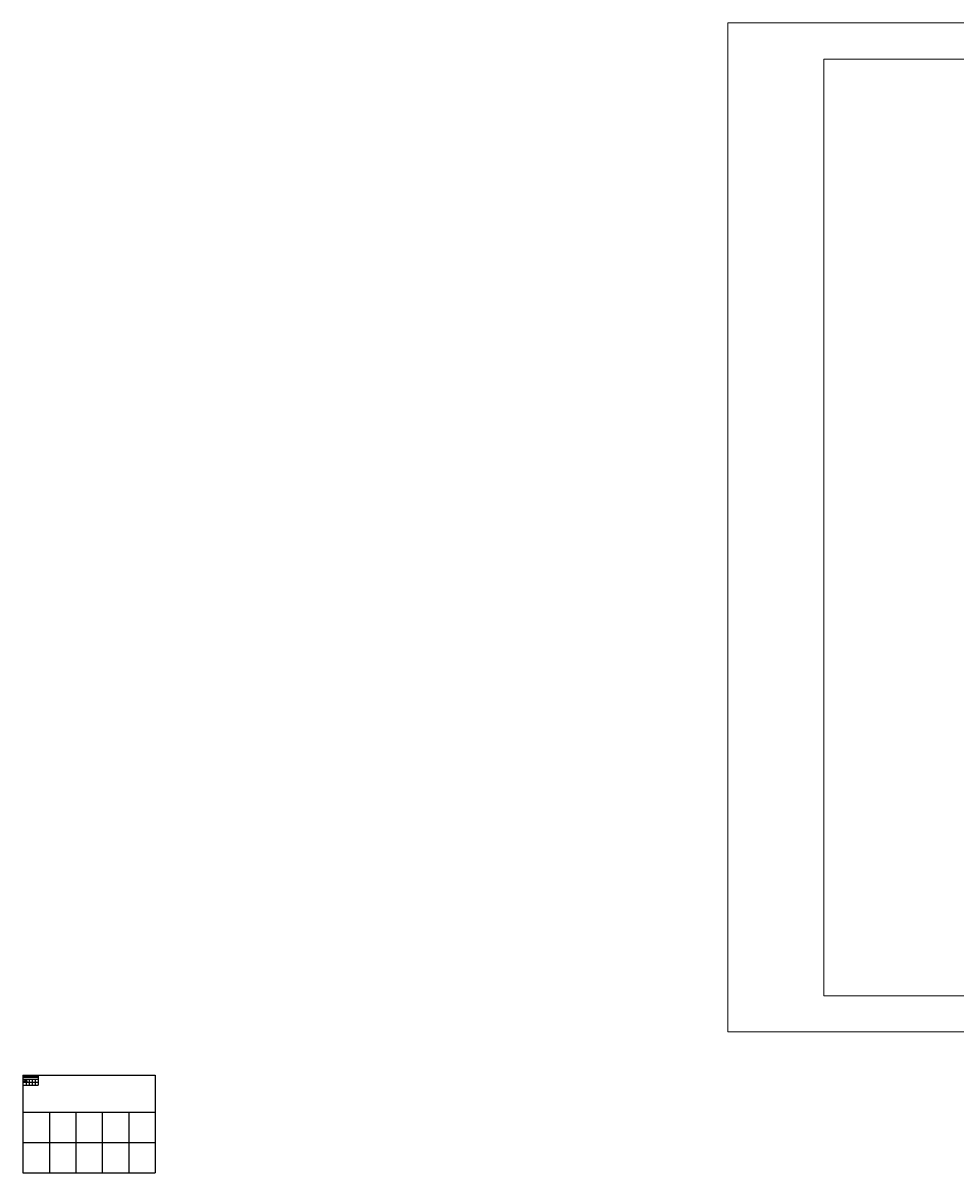
# Model space of a CAD drawing. Units: millimetres. Extents: x 2011 to 46384, y 479 to 24414.
# Drawn here: x 2011 to 21414, y 479 to 24414 of the extents above; entities that cross this region are included whole.
import ezdxf
from ezdxf.enums import TextEntityAlignment as Align

# ---------------------------------------------------------------- set-up
doc = ezdxf.new("R2010")
doc.units = ezdxf.units.MM
doc.header["$LTSCALE"] = 50
doc.layers.add('A-ANNO-HATCH', color=8, linetype='Continuous', lineweight=9)
doc.styles.add('TXTD', font='arialbd.ttf')
doc.styles.add('TXTS', font='arial.ttf', dxfattribs={"width": 0.8})

# ---------------------------------------------------------------- blocks, each defined once
blk = doc.blocks.new('*T28')
at = {"color": 0, "linetype": 'ByBlock', "lineweight": -2, "transparency": 16777216}
for p, q in [((0, 0), (318, 0)), ((0, 0), (0, -20)), ((318, 0), (318, -20)), ((0, -8), (318, -8)), ((0, -14), (318, -14)), ((0, -20), (318, -20)), ((64, -8), (64, -20)), ((127, -8), (127, -20)), ((190, -8), (190, -20)), ((254, -8), (254, -20))]:
    blk.add_line(p, q, dxfattribs=at)
blk = doc.blocks.new('*T29')
at = {"color": 0, "linetype": 'ByBlock', "lineweight": -2, "transparency": 16777216}
for p, q in [((0, 0), (318, 0)), ((0, 0), (0, -203)), ((318, 0), (318, -203)), ((0, -77), (318, -77)), ((0, -140), (318, -140)), ((0, -203), (318, -203)), ((64, -77), (64, -203)), ((127, -77), (127, -203)), ((190, -77), (190, -203)), ((254, -77), (254, -203))]:
    blk.add_line(p, q, dxfattribs=at)
blk = doc.blocks.new('*T30')
at = {"color": 0, "linetype": 'ByBlock', "lineweight": -2, "transparency": 16777216}
for p, q in [((0, 0), (2750, 0)), ((0, 0), (0, -2033)), ((2750, 0), (2750, -2033)), ((0, -767), (2750, -767)), ((550, -767), (550, -2033)), ((1100, -767), (1100, -2033)), ((1650, -767), (1650, -2033)), ((2200, -767), (2200, -2033)), ((0, -1400), (2750, -1400)), ((0, -2033), (2750, -2033))]:
    blk.add_line(p, q, dxfattribs=at)
blk = doc.blocks.new('*T31')
at = {"color": 0, "linetype": 'ByBlock', "lineweight": -2, "transparency": 16777216}
for p, q in [((0, 0), (318, 0)), ((0, 0), (0, -41)), ((318, 0), (318, -41)), ((0, -15), (318, -15)), ((0, -28), (318, -28)), ((0, -41), (318, -41)), ((64, -15), (64, -41)), ((127, -15), (127, -41)), ((190, -15), (190, -41)), ((254, -15), (254, -41))]:
    blk.add_line(p, q, dxfattribs=at)
blk = doc.blocks.new('CADVIETSTANDARD')
for points in [[(3, 24, -0.237036), (4, 24, -6.004676), (2, 24, -1), (2, 23, 0.816625), (3, 19), (3, 24, -0.248727), (3, 24)], [(9, 24, -0.237036), (10, 24, -6.004676), (8, 24, -1), (8, 23, 0.816625), (9, 19), (9, 24, -0.248727), (9, 24)], [(15, 24, -0.237036), (16, 24, -6.004676), (14, 24, -1), (14, 23, 0.816625), (15, 19), (15, 24, -0.248727), (15, 24)], [(43, 24), (43, 19, 1), (44, 19), (44, 24)], [(69, 19, -0.237036), (68, 19, -6.004676), (70, 18, -1), (70, 19, 0.816625), (69, 23), (69, 19, -0.248727), (69, 19)]]:
    blk.add_lwpolyline(points, format="xyb")
for points in [[(4, 20), (4, 23, -0.644291)], [(10, 20), (10, 23, -0.644291)], [(16, 20), (16, 23, -0.644291)], [(18, 19, 1), (19, 19, 1)], [(29, 19, 1), (30, 19), (30, 24, 1), (29, 24), (29, 24, 0.593412), (24, 22, 0.514844), (24, 21, -5.027339), (23, 23, 1), (24, 23, 3.410664), (25, 20, 0.528614), (29, 19)], [(25, 21, 1), (29, 21, 1)], [(36, 19, -0.648232), (31, 21, -0.648232), (36, 24), (36, 33, -1), (37, 33), (37, 19, -1), (36, 19)], [(32, 21, 1), (36, 21, 1)], [(37, 24), (37, 19, 1.452432), (39, 24, 1), (39, 23, -1.303225), (38, 20), (38, 24, 1)], [(44, 24, 1), (43, 24, -1)], [(49, 23, 6.421437), (50, 21, 1), (49, 21, -0.580394), (46, 20)], [(48, 23, 0.774597), (45, 20)], [(50, 24), (49, 24, 1), (49, 23), (50, 23), (50, 20, 0.414214), (52, 18, 1), (52, 19, -0.414214), (51, 20), (51, 23), (52, 23, 1), (52, 24), (51, 24), (51, 26, 1), (50, 26)], [(53, 19, 1), (54, 19, 1)], [(59, 23, 5.027339), (60, 21, -1), (66, 21, -1), (60, 21, 1), (59, 21, -5.027339), (58, 23, 1)], [(61, 21, 1), (65, 21, 1)], [(68, 23), (68, 20, -0.644291)]]:
    blk.add_lwpolyline(points, format="xyb", close=True)
for name in ['*T28', '*T29', '*T30', '*T31']:
    blk.add_blockref(name, (-15, 138))
at = {"style": 'TXTS'}
for s, p in [('BLOCK TIÊU CHUẨN CỦA CADVIET.COM', (0, 12)), ('CHÈN BLOCK NÀY VÀO BẢN VẼ TRƯỚC KHI VẼ', (0, 6)), ('KHÔNG EXPLODE HAY XÓA BLOCK NÀY', (0, 0))]:
    blk.add_text(s, height=2.5, dxfattribs=at).set_placement(p)
blk = doc.blocks.new('CV_KHUNGTENA2')
at = {"color": 7, "ltscale": 1500}
blk.add_lwpolyline([(594, 0), (594, 420), (0, 420), (0, 0)], close=True, dxfattribs=at)
at = {"color": 2, "ltscale": 1500}
blk.add_lwpolyline([(579, 15), (579, 405), (40, 405), (40, 15)], close=True, dxfattribs=at)
at = {"color": 7, "style": 'TXTS'}
for tag, p in [('CHUDAUTU', (549, 382)), ('CONGTRINH1', (549, 363)), ('CONGTRINH2', (549, 357)), ('HANGMUC1', (549, 342)), ('HANGMUC2', (549, 338)), ('DIADIEM1', (549, 325)), ('DIADIEM2', (549, 320))]:
    blk.add_attdef(tag, text='', height=2.5, dxfattribs=at).set_placement(p, align=Align.CENTER)
for tag, p in [('NGUOICHUTRI', (523.74, 178)), ('NGUOITHIETKE', (523.74, 150)), ('NGUOIVE', (523.74, 122)), ('NGUOIQUANLYKYTHUAT', (523.74, 94))]:
    blk.add_attdef(tag, p, '', height=2.5, dxfattribs=at)
at = {"color": 7, "style": 'TXTD', "width": 2.455549}
for tag, p, p2 in [('TENBV1', (523, 74.62), (575, 74.62)), ('TENBV2', (523, 66.5), (575, 66.5))]:
    blk.add_attdef(tag, text='', height=3.84, dxfattribs=at).set_placement(p, p2, align=Align.FIT)
at = {"color": 7}
for tag, height, style, p in [('TYLE', 2, 'TXTS', (563, 38)), ('KYHIEU', 3.84, 'TXTD', (563, 29)), ('NGAYTHANG', 2, 'TXTS', (563, 20))]:
    blk.add_attdef(tag, text='', height=height, dxfattribs=dict(at, style=style)).set_placement(p, align=Align.MIDDLE_CENTER)

msp = doc.modelspace()

# ---------------------------------------------------------------- block references
msp.add_blockref('CADVIETSTANDARD', (2026.2, 2374.7))
at = {"layer": 'A-ANNO-HATCH', "xscale": 50, "yscale": 50, "zscale": 50}
msp.add_blockref('CV_KHUNGTENA2', (16684.5, 3414.5), dxfattribs=at)

doc.saveas('drawing.dxf')
